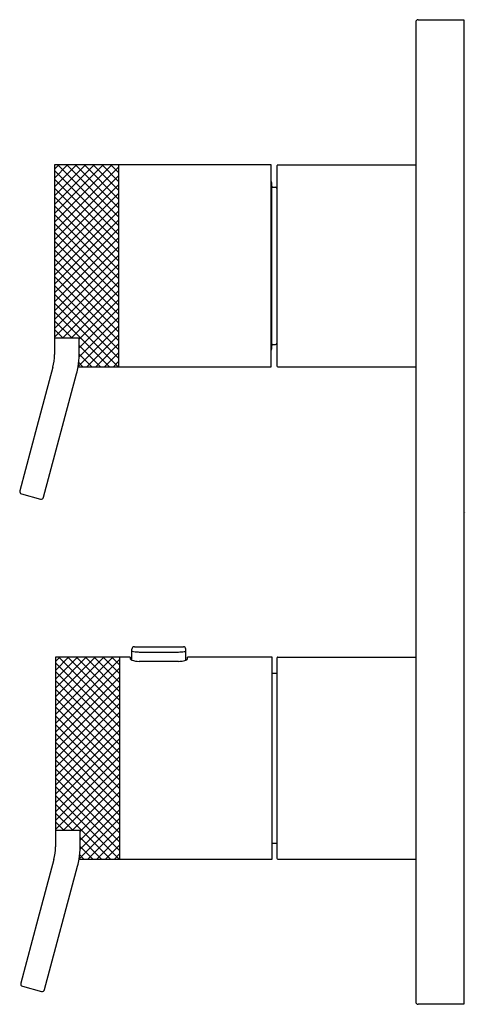
# Model space of a CAD drawing. Extents: x 6245.6 to 6249.17, y 7.74 to 15.62.
import ezdxf

# ---------------------------------------------------------------- set-up
doc = ezdxf.new("R2010")
doc.units = 0
doc.header["$LTSCALE"] = 0.64311
doc.layers.get('0').update_dxf_attribs({"color": 255, "linetype": 'CONTINUOUS'})
doc.layers.get('DEFPOINTS').update_dxf_attribs({"linetype": 'CONTINUOUS'})
doc.styles.get("Standard").update_dxf_attribs({"font": 'txt', "width": 0.8})

msp = doc.modelspace()

# ---------------------------------------------------------------- linework, layer by layer
for p, q in [((6248.7734, 15.5976), (6248.7734, 7.7629)), ((6248.7944, 15.6172), (6249.1592, 15.6172)), ((6249.1592, 15.6172), (6249.1592, 7.7432)), ((6245.8836, 14.4558), (6245.8836, 13.0724)), ((6247.6159, 14.4558), (6245.8836, 14.4558)), ((6246.3952, 14.4558), (6246.3959, 12.8416)), ((6247.6159, 12.8416), (6247.6159, 14.4558)), ((6247.6631, 14.4479), (6247.6631, 12.8495)), ((6247.671, 14.4558), (6248.7734, 14.4558)), ((6247.6198, 14.316), (6247.6198, 12.9814)), ((6247.6316, 14.2787), (6247.6513, 14.2787)), ((6245.8836, 13.0724), (6245.8836, 12.9391)), ((6245.8836, 13.0724), (6246.0805, 13.0724)), ((6246.0805, 12.9391), (6246.0805, 13.0724)), ((6247.6316, 13.0188), (6247.6513, 13.0188)), ((6245.8701, 12.8372), (6245.7429, 12.362)), ((6246.0724, 12.8416), (6247.6159, 12.8416)), ((6247.671, 12.8416), (6248.7734, 12.8416)), ((6245.7955, 11.7977), (6246.0603, 12.7862)), ((6245.7429, 12.362), (6245.6053, 11.8486)), ((6245.6192, 11.8245), (6245.7713, 11.7837)), ((6246.5016, 10.4959), (6246.5024, 10.5835)), ((6246.5221, 10.603), (6246.9144, 10.603)), ((6246.5612, 10.5606), (6246.8753, 10.5606)), ((6246.9349, 10.4959), (6246.9341, 10.5835)), ((6245.8915, 10.5188), (6245.8915, 9.1353)), ((6246.4899, 10.5188), (6245.8915, 10.5188)), ((6246.4031, 10.5188), (6246.4038, 8.9046)), ((6246.4899, 10.5188), (6246.4899, 10.5048)), ((6246.5606, 10.486), (6246.8759, 10.486)), ((6247.6238, 10.5188), (6246.9466, 10.5188)), ((6246.9466, 10.5048), (6246.9466, 10.5188)), ((6247.6238, 8.9046), (6247.6238, 10.5188)), ((6247.6631, 10.5109), (6247.6631, 8.9125)), ((6247.671, 10.5188), (6248.7734, 10.5188)), ((6247.6238, 10.3909), (6247.6631, 10.3909)), ((6245.8915, 9.1353), (6245.8915, 9.0021)), ((6245.8915, 9.1353), (6246.0883, 9.1353)), ((6246.0883, 9.0021), (6246.0883, 9.1353)), ((6247.6238, 9.0326), (6247.6631, 9.0326)), ((6245.878, 8.9002), (6245.7507, 8.425)), ((6246.0802, 8.9046), (6247.6238, 8.9046)), ((6247.671, 8.9046), (6248.7734, 8.9046)), ((6245.8033, 7.8607), (6246.0682, 8.8492)), ((6245.7507, 8.425), (6245.6132, 7.9116)), ((6245.6271, 7.8875), (6245.7792, 7.8467)), ((6249.1592, 7.7432), (6248.7944, 7.7432))]:
    msp.add_line(p, q)
at = {"linetype": 'CONTINUOUS'}
for p, q in [((6245.8836, 14.4216), (6245.9178, 14.4558)), ((6245.8836, 14.3509), (6245.9886, 14.4558)), ((6245.8836, 14.2802), (6246.0593, 14.4558)), ((6245.8836, 14.2095), (6246.13, 14.4558)), ((6245.8836, 14.1387), (6246.2007, 14.4558)), ((6245.8836, 14.068), (6246.2714, 14.4558)), ((6245.8836, 13.9973), (6246.3421, 14.4558)), ((6245.8836, 13.9266), (6246.3953, 14.4383)), ((6246.3955, 13.9), (6245.8836, 14.4119)), ((6246.3954, 13.9708), (6245.9104, 14.4558)), ((6246.3954, 14.0415), (6245.9811, 14.4558)), ((6246.3954, 14.1122), (6246.0518, 14.4558)), ((6246.3954, 14.183), (6246.1225, 14.4558)), ((6246.3953, 14.2537), (6246.1932, 14.4558)), ((6246.3953, 14.3245), (6246.2639, 14.4558)), ((6246.3953, 14.3952), (6246.3346, 14.4558)), ((6245.8836, 13.8559), (6246.3953, 14.3676)), ((6246.3955, 13.8293), (6245.8836, 14.3412)), ((6245.8836, 13.7852), (6246.3953, 14.2969)), ((6246.3955, 13.7585), (6245.8836, 14.2705)), ((6245.8836, 13.7145), (6246.3953, 14.2262)), ((6246.3956, 13.6878), (6245.8836, 14.1997)), ((6245.8836, 13.6438), (6246.3954, 14.1555)), ((6246.3956, 13.6171), (6245.8836, 14.129)), ((6245.8836, 13.5731), (6246.3954, 14.0848)), ((6246.3956, 13.5463), (6245.8836, 14.0583)), ((6245.8836, 13.5023), (6246.3954, 14.0142)), ((6246.3956, 13.4756), (6245.8836, 13.9876)), ((6245.8836, 13.4316), (6246.3955, 13.9435)), ((6246.3957, 13.4048), (6245.8836, 13.9169)), ((6245.8836, 13.3609), (6246.3955, 13.8728)), ((6246.3957, 13.3341), (6245.8836, 13.8462)), ((6245.8836, 13.2902), (6246.3955, 13.8021)), ((6246.3957, 13.2634), (6245.8836, 13.7755)), ((6245.8836, 13.2195), (6246.3955, 13.7314)), ((6246.3958, 13.1926), (6245.8836, 13.7048)), ((6245.8836, 13.1488), (6246.3956, 13.6607)), ((6246.3958, 13.1219), (6245.8836, 13.6341)), ((6245.8836, 13.0781), (6246.3956, 13.5901)), ((6246.3958, 13.0511), (6245.8836, 13.5633)), ((6246.3958, 12.9804), (6245.8836, 13.4926)), ((6245.9486, 13.0724), (6246.3956, 13.5194)), ((6246.3959, 12.9097), (6245.8836, 13.4219)), ((6246.0193, 13.0724), (6246.3957, 13.4487)), ((6246.3932, 12.8416), (6245.8836, 13.3512)), ((6246.0805, 13.0628), (6246.3957, 13.378)), ((6246.0805, 12.9921), (6246.3957, 13.3073)), ((6246.3225, 12.8416), (6245.8836, 13.2805)), ((6246.0802, 12.9211), (6246.3957, 13.2367)), ((6246.0211, 13.0724), (6245.8836, 13.2098)), ((6246.0726, 12.8428), (6246.3958, 13.166)), ((6245.9503, 13.0724), (6245.8836, 13.1391)), ((6246.1421, 12.8416), (6246.3958, 13.0953)), ((6246.2518, 12.8416), (6246.0805, 13.0129)), ((6246.2129, 12.8416), (6246.3958, 13.0246)), ((6246.1811, 12.8416), (6246.0805, 12.9422)), ((6246.2836, 12.8416), (6246.3958, 12.9539)), ((6246.1103, 12.8416), (6246.077, 12.875)), ((6246.3543, 12.8416), (6246.3959, 12.8832)), ((6245.8915, 10.4846), (6245.9257, 10.5188)), ((6245.8915, 10.4139), (6245.9964, 10.5188)), ((6245.8915, 10.3432), (6246.0671, 10.5188)), ((6245.8915, 10.2724), (6246.1379, 10.5188)), ((6245.8915, 10.2017), (6246.2086, 10.5188)), ((6245.8915, 10.131), (6246.2793, 10.5188)), ((6245.8915, 10.0603), (6246.35, 10.5188)), ((6245.8915, 9.9896), (6246.4031, 10.5012)), ((6246.4033, 9.963), (6245.8915, 10.4749)), ((6246.4033, 10.0338), (6245.9183, 10.5188)), ((6246.4033, 10.1045), (6245.989, 10.5188)), ((6246.4033, 10.1752), (6246.0597, 10.5188)), ((6246.4032, 10.246), (6246.1304, 10.5188)), ((6246.4032, 10.3167), (6246.2011, 10.5188)), ((6246.4032, 10.3874), (6246.2718, 10.5188)), ((6246.4031, 10.4582), (6246.3425, 10.5188)), ((6245.8915, 9.9189), (6246.4032, 10.4306)), ((6246.4034, 9.8923), (6245.8915, 10.4042)), ((6245.8915, 9.8482), (6246.4032, 10.3599)), ((6246.4034, 9.8215), (6245.8915, 10.3334)), ((6245.8915, 9.7775), (6246.4032, 10.2892)), ((6246.4034, 9.7508), (6245.8915, 10.2627)), ((6245.8915, 9.7068), (6246.4032, 10.2185)), ((6246.4035, 9.6801), (6245.8915, 10.192)), ((6245.8915, 9.636), (6246.4033, 10.1478)), ((6246.4035, 9.6093), (6245.8915, 10.1213)), ((6245.8915, 9.5653), (6246.4033, 10.0772)), ((6246.4035, 9.5386), (6245.8915, 10.0506)), ((6245.8915, 9.4946), (6246.4033, 10.0065)), ((6246.4035, 9.4678), (6245.8915, 9.9799)), ((6245.8915, 9.4239), (6246.4034, 9.9358)), ((6246.4036, 9.3971), (6245.8915, 9.9092)), ((6245.8915, 9.3532), (6246.4034, 9.8651)), ((6246.4036, 9.3264), (6245.8915, 9.8385)), ((6245.8915, 9.2825), (6246.4034, 9.7944)), ((6246.4036, 9.2556), (6245.8915, 9.7678)), ((6245.8915, 9.2118), (6246.4034, 9.7237)), ((6246.4037, 9.1849), (6245.8915, 9.6971)), ((6245.8915, 9.1411), (6246.4035, 9.6531)), ((6246.4037, 9.1141), (6245.8915, 9.6263)), ((6246.4037, 9.0434), (6245.8915, 9.5556)), ((6245.9565, 9.1353), (6246.4035, 9.5824)), ((6246.4037, 8.9727), (6245.8915, 9.4849)), ((6246.0272, 9.1353), (6246.4035, 9.5117)), ((6246.4011, 8.9046), (6245.8915, 9.4142)), ((6246.0883, 9.1258), (6246.4036, 9.441)), ((6246.0883, 9.0551), (6246.4036, 9.3703)), ((6246.3303, 8.9046), (6245.8915, 9.3435)), ((6246.0881, 8.9841), (6246.4036, 9.2996)), ((6246.0289, 9.1353), (6245.8915, 9.2728)), ((6246.0804, 8.9058), (6246.4036, 9.229)), ((6245.9582, 9.1353), (6245.8915, 9.2021)), ((6246.15, 8.9046), (6246.4037, 9.1583)), ((6246.2596, 8.9046), (6246.0883, 9.0759)), ((6246.2207, 8.9046), (6246.4037, 9.0876)), ((6246.1889, 8.9046), (6246.0883, 9.0052)), ((6246.2914, 8.9046), (6246.4037, 9.0169)), ((6246.1182, 8.9046), (6246.0848, 8.938)), ((6246.3622, 8.9046), (6246.4038, 8.9462))]:
    msp.add_line(p, q, dxfattribs=at)
for centre, radius, start, end in [((6248.7931, 15.5975), 0.0198, 86.38665, 179.91884), ((6247.671, 14.4479), 0.00787, 90, 180.00001), ((6247.608, 14.3161), 0.0118, 359.96502, 48.18967), ((6247.6316, 14.2905), 0.0118, 180, 270), ((6247.6513, 14.2668), 0.0118, 0, 89.99254), ((6247.6316, 13.007), 0.0118, 90, 180), ((6247.6513, 13.0306), 0.0118, 270.00746, 360), ((6245.4965, 12.9386), 0.3871, 344.80913, 0.06399), ((6245.4899, 12.9391), 0.5906, 350.50359, 360), ((6247.608, 12.9814), 0.0118, 311.81032, 359.99946), ((6245.4899, 12.9391), 0.5906, 345, 350.50359), ((6247.671, 12.8495), 0.00787, 180, 270), ((6245.6243, 11.8435), 0.0197, 165, 255), ((6245.7764, 11.8028), 0.0197, 255, 345), ((6246.5054, 10.5702), 0.00351, 205.85558, 256.3747), ((6246.5221, 10.5833), 0.0197, 89.99833, 179.5), ((6246.5363, 10.6659), 0.104, 252.24479, 265.99581), ((6246.5616, 10.9036), 0.343, 264.55414, 269.94039), ((6246.8745, 10.9207), 0.3601, 270.11934, 273.77884), ((6246.8823, 10.8035), 0.2427, 273.77884, 279.21867), ((6246.9144, 10.5833), 0.0197, 0.5, 90.00167), ((6246.9112, 10.6251), 0.0619, 279.21867, 287.88715), ((6246.9258, 10.5801), 0.0146, 287.88715, 298.41931), ((6246.9304, 10.5715), 0.00489, 298.41931, 318.16731), ((6246.9333, 10.5689), 0.000953, 318.16731, 1.78722), ((6246.4942, 10.5051), 0.00428, 183.6175, 224.93204), ((6246.5109, 10.5238), 0.0294, 227.67466, 251.50694), ((6246.5627, 10.678), 0.1921, 251.45892, 269.37108), ((6246.8697, 10.7212), 0.2353, 271.50763, 281.03452), ((6246.8907, 10.6137), 0.1258, 281.03452, 290.56933), ((6246.9194, 10.5371), 0.044, 290.56933, 300.65126), ((6246.9338, 10.5128), 0.0157, 300.65126, 317.83878), ((6246.9424, 10.5051), 0.00424, 317.83878, 356.25927), ((6247.671, 10.5109), 0.00787, 90, 180.00001), ((6245.5044, 9.0016), 0.3871, 344.80913, 0.06399), ((6245.4978, 9.0021), 0.5906, 350.50359, 360), ((6245.4978, 9.0021), 0.5906, 345, 350.50359), ((6247.671, 8.9125), 0.00787, 180, 270), ((6245.6322, 7.9065), 0.0197, 165, 255), ((6245.7843, 7.8658), 0.0197, 255, 345), ((6248.7931, 7.7629), 0.0198, 180.08207, 273.61244)]:
    msp.add_arc(centre, radius, start, end)

# ---------------------------------------------------------------- texts
at = {"layer": 'DEFPOINTS'}
for tag, p, s in [('MODELNUMBER', (6249.1603, 11.6788), 'P39846-LV'), ('BRANDNAME', (6249.1603, 11.6771), 'KALLISTA'), ('PRODUCT', (6249.1603, 11.6754), 'VALVE TRIM')]:
    msp.add_attdef(tag, p, s, height=0.001, dxfattribs=at)

doc.saveas('drawing.dxf')
